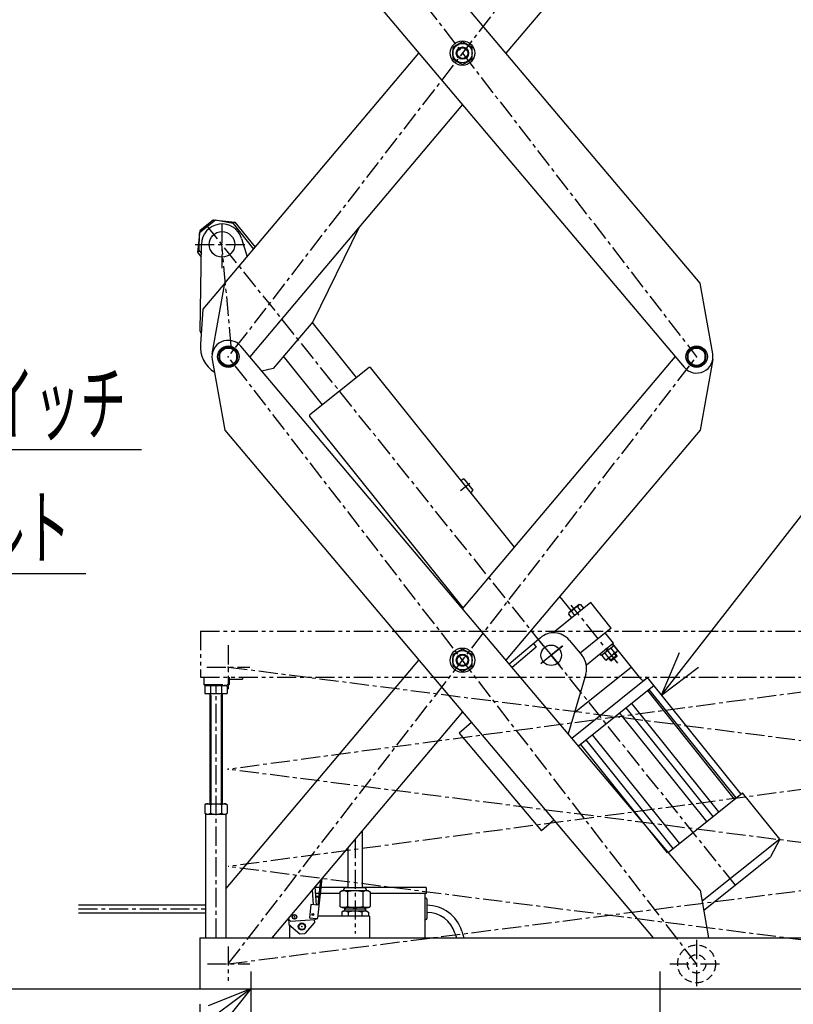
# Model space of a CAD drawing. Extents: x 31 to 5162, y 75 to 3600.
# Drawn here: x 1939 to 2696, y 617 to 1580 of the extents above; entities that cross this region are included whole.
import ezdxf
from ezdxf.enums import TextEntityAlignment as Align

# ---------------------------------------------------------------- set-up
doc = ezdxf.new("R2010")
doc.units = 0
doc.header["$LTSCALE"] = 15
for name, pattern in [('CENTER', [2, 1.25, -0.25, 0.25, -0.25]), ('DASHED', [0.75, 0.5, -0.25]), ('PHANTOM', [2.5, 1.25, -0.25, 0.25, -0.25, 0.25, -0.25])]:
    doc.linetypes.add(name, pattern=pattern)
doc.layers.add('CSLAYER1', color=7, linetype='CONTINUOUS')
doc.styles.add('EASYDRAW_FONT', font='monotxt', dxfattribs={"height": 1, "bigfont": 'bigfont'})
doc.dimstyles.get("Standard").update_dxf_attribs({"dimtxt": 2.5, "dimasz": 2.5, "dimexe": 1.25, "dimexo": 0.625, "dimtad": 1, "dimcen": 2.5, "dimazin": 3, "dimtfac": 1, "dimtmove": 0, "dimatfit": 3})

# ---------------------------------------------------------------- blocks, each defined once
blk = doc.blocks.new('BLKF0020')
at = {"layer": 'CSLAYER1', "color": 4, "linetype": 'CONTINUOUS'}
for p, q in [((2143.466768, 1260.532768), (2134.966768, 1255.62529)), ((2134.966768, 1255.62529), (2134.966768, 1245.810336)), ((2151.966768, 1255.62529), (2143.466768, 1260.532768)), ((2151.966768, 1245.810336), (2151.966768, 1255.62529)), ((2134.966768, 1245.810336), (2143.466768, 1240.902858)), ((2143.466768, 1240.902858), (2151.966768, 1245.810336))]:
    blk.add_line(p, q, dxfattribs=at)
for radius in [10.5, 8.5]:
    blk.add_circle((2143.466768, 1250.717813), radius, dxfattribs=at)
for start, end in [(157.505018, 202.494982), (97.505018, 142.494982), (37.505018, 82.494982), (-22.494982, 22.494982), (217.505018, 262.494982), (277.505018, 322.494982)]:
    blk.add_arc((2143.466768, 1250.717813), 9.2, start, end, dxfattribs=at)
blk = doc.blocks.new('BLKF0021')
at = {"layer": 'CSLAYER1', "color": 4, "linetype": 'CONTINUOUS'}
for p, q in [((2601.578477, 1260.532768), (2593.078477, 1255.62529)), ((2593.078477, 1255.62529), (2593.078477, 1245.810336)), ((2610.078477, 1255.62529), (2601.578477, 1260.532768)), ((2610.078477, 1245.810336), (2610.078477, 1255.62529)), ((2593.078477, 1245.810336), (2601.578477, 1240.902858)), ((2601.578477, 1240.902858), (2610.078477, 1245.810336))]:
    blk.add_line(p, q, dxfattribs=at)
for radius in [10.5, 8.5]:
    blk.add_circle((2601.578477, 1250.717813), radius, dxfattribs=at)
for start, end in [(157.505018, 202.494982), (97.505018, 142.494982), (37.505018, 82.494982), (-22.494982, 22.494982), (217.505018, 262.494982), (277.505018, 322.494982)]:
    blk.add_arc((2601.578477, 1250.717813), 9.2, start, end, dxfattribs=at)
blk = doc.blocks.new('BLKF0022')
at = {"layer": 'CSLAYER1', "color": 4, "linetype": 'CONTINUOUS'}
for p, q in [((2372.522623, 1558.602296), (2363.022623, 1553.117468)), ((2363.022623, 1553.117468), (2363.022623, 1542.147813)), ((2382.022623, 1553.117468), (2372.522623, 1558.602296)), ((2382.022623, 1542.147813), (2382.022623, 1553.117468)), ((2363.022623, 1542.147813), (2372.522623, 1536.662986)), ((2372.522623, 1536.662986), (2382.022623, 1542.147813))]:
    blk.add_line(p, q, dxfattribs=at)
for radius in [12, 9.5, 6, 5.2]:
    blk.add_circle((2372.522623, 1547.632641), radius, dxfattribs=at)
blk = doc.blocks.new('BLKF0023')
at = {"layer": 'CSLAYER1', "color": 4, "linetype": 'CONTINUOUS'}
for p, q in [((2372.522623, 964.77264), (2363.022623, 959.287813)), ((2382.022623, 959.287813), (2372.522623, 964.77264)), ((2363.022623, 959.287813), (2363.022623, 948.318158)), ((2382.022623, 948.318158), (2382.022623, 959.287813)), ((2363.022623, 948.318158), (2372.522623, 942.83333)), ((2372.522623, 942.83333), (2382.022623, 948.318158))]:
    blk.add_line(p, q, dxfattribs=at)
for radius in [12, 9.5, 6, 5.2]:
    blk.add_circle((2372.522623, 953.802985), radius, dxfattribs=at)
blk = doc.blocks.new('EASYDRAWDIM0000')
at = {"layer": 'CSLAYER1', "color": 5, "linetype": 'CONTINUOUS'}
for p, q in [((2567.388469, 919.834219), (2719.449564, 1115.303206)), ((2719.449564, 1115.303206), (3009.671385, 1115.303206)), ((2567.388469, 919.834219), (2584.884866, 961.293549)), ((2567.388469, 919.834219), (2603.270459, 946.990854))]:
    blk.add_line(p, q, dxfattribs=at)
at = {"layer": 'CSLAYER1', "color": 3, "style": 'EASYDRAW_FONT', "width": 0.648771}
blk.add_text('ギヤードモーター', height=58.837482, dxfattribs=at).set_placement((2725.712891, 1125.329834), (3018.365417, 1125.329834), align=Align.FIT)
blk = doc.blocks.new('EASYDRAWDIM0001')
at = {"layer": 'CSLAYER1', "color": 5, "linetype": 'CONTINUOUS'}
blk.add_line((1531.61492, 1038.818538), (2004.107727, 1038.818538), dxfattribs=at)
at = {"layer": 'CSLAYER1', "color": 3, "style": 'EASYDRAW_FONT', "width": 0.775862}
blk.add_text('下限アジャストボルト', height=60, dxfattribs=at).set_placement((1539.107666, 1053.818604), (1989.107666, 1053.818604), align=Align.FIT)
blk = doc.blocks.new('EASYDRAWDIM0002')
at = {"layer": 'CSLAYER1', "color": 5, "linetype": 'CONTINUOUS'}
for p, q in [((1207.405125, 765.308593), (1450.809383, 1159.961071)), ((1450.809383, 1159.961071), (2058.522281, 1159.961071)), ((1207.405125, 765.308593), (1220.309607, 808.418619)), ((1207.405125, 765.308593), (1240.135747, 796.19073))]:
    blk.add_line(p, q, dxfattribs=at)
at = {"layer": 'CSLAYER1', "color": 3, "style": 'EASYDRAW_FONT', "width": 0.769737}
blk.add_text('上限・下限リミットスイッチ', height=60, dxfattribs=at).set_placement((1458.522217, 1174.961182), (2043.522217, 1174.961182), align=Align.FIT)
blk = doc.blocks.new('*D0004')
at = {"layer": 'CSLAYER1', "color": 5, "linetype": 'CONTINUOUS'}
for p, q in [((2115.466768, 617.388157), (2115.466768, 324.290484)), ((2115.466768, 486.06036), (2158.933431, 497.707217)), ((2165.466768, 486.06036), (2122.000106, 497.707217)), ((2115.466768, 486.06036), (2165.466768, 486.06036)), ((2115.466768, 486.06036), (2158.933431, 474.413503)), ((2165.466768, 486.06036), (2122.000106, 474.413503))]:
    blk.add_line(p, q, dxfattribs=at)
at = {"layer": 'CSLAYER1', "color": 3, "style": 'EASYDRAW_FONT', "width": 0.9}
blk.add_text('50', height=60, dxfattribs=at).set_placement((2128.287109, 404.972809), (2218.287109, 404.972809), align=Align.FIT)
blk = doc.blocks.new('*D0006')
at = {"layer": 'CSLAYER1', "color": 5, "linetype": 'CONTINUOUS'}
for p, q in [((2914.466768, 617.388157), (2914.466768, 324.290484)), ((2115.466768, 339.290484), (2158.933431, 350.937341)), ((2914.466768, 339.290484), (2871.000106, 350.937341)), ((2115.466768, 339.290484), (2914.466768, 339.290484)), ((2115.466768, 339.290484), (2158.933431, 327.643627)), ((2914.466768, 339.290484), (2871.000106, 327.643627))]:
    blk.add_line(p, q, dxfattribs=at)
at = {"layer": 'CSLAYER1', "color": 3, "style": 'EASYDRAW_FONT', "width": 0.84375}
blk.add_text('800', height=60, dxfattribs=at).set_placement((2447.466797, 354.29068), (2582.466797, 354.29068), align=Align.FIT)
blk = doc.blocks.new('EASYDRAWDIM0003')
at = {"layer": 'CSLAYER1', "color": 5, "linetype": 'CONTINUOUS'}
for p, q in [((2165.466768, 632.388157), (1953.649664, 475.282399)), ((2165.466768, 632.388157), (2123.616572, 615.848476)), ((2165.466768, 632.388157), (2137.493276, 597.139275)), ((1953.649664, 475.282399), (1484.474529, 475.282399))]:
    blk.add_line(p, q, dxfattribs=at)
at = {"layer": 'CSLAYER1', "color": 3, "style": 'EASYDRAW_FONT', "width": 0.803571}
blk.add_text('4-%%c13', height=60, dxfattribs=at).set_placement((1504.781128, 484.930817), (1729.781128, 484.930817), align=Align.FIT)

msp = doc.modelspace()

# ---------------------------------------------------------------- linework, layer by layer
at = {"layer": 'CSLAYER1', "color": 7, "linetype": 'CONTINUOUS'}
for p, q in [((2604.916109, 1322.725791), (2155.692851, 1854.868462)), ((2140.129137, 1772.539491), (2589.352394, 1240.39682)), ((2604.916109, 1772.539491), (2415.054642, 1547.632641)), ((2140.129137, 1322.725791), (2329.990603, 1547.632641)), ((2372.522623, 1497.249892), (2164.405609, 1250.717813)), ((2127.718174, 1253.543014), (2140.129137, 1322.725791)), ((2617.327072, 1253.543014), (2604.916109, 1322.725791)), ((2604.916109, 728.896135), (2155.692851, 1261.038806)), ((2127.718174, 1247.892612), (2140.129137, 1178.709835)), ((2372.522623, 1004.185734), (2580.639636, 1250.717813)), ((2617.327072, 1247.892612), (2604.916109, 1178.709835)), ((2140.129137, 1178.709835), (2559.113091, 682.388157)), ((2604.916109, 1178.709835), (2415.054642, 953.802985)), ((2141.466768, 730.480672), (2329.990603, 953.802985)), ((2372.522623, 903.420236), (2185.932154, 682.388157)), ((2274.466768, 787.264843), (2274.466768, 731.388157)), ((2260.466768, 770.680667), (2260.466768, 731.388157)), ((2254.466768, 728.279063), (2252.628743, 727.217878)), ((2252.628743, 727.217878), (2252.628743, 712.991433)), ((2280.466768, 728.279063), (2254.466768, 728.279063)), ((2275.966768, 731.388157), (2258.966768, 731.388157)), ((2259.961215, 727.217878), (2259.961215, 712.991433)), ((2274.972322, 727.217878), (2274.972322, 712.991433)), ((2280.466768, 728.279063), (2282.304794, 727.217878)), ((2282.304794, 727.217878), (2282.304794, 712.991433)), ((2604.916109, 728.896135), (2613.259353, 682.388157)), ((2254.466768, 711.930248), (2252.628743, 712.991433)), ((2280.466768, 711.930248), (2282.304794, 712.991433)), ((2281.466768, 703.388157), (2230.989778, 703.388157)), ((2280.466768, 711.930248), (2254.466768, 711.930248)), ((2255.966768, 708.388157), (2254.476387, 707.527685)), ((2254.476387, 707.527685), (2254.476387, 703.388157)), ((2278.966768, 708.388157), (2255.966768, 708.388157)), ((2257.130644, 711.930248), (2257.130644, 708.388157)), ((2277.802893, 710.323887), (2257.130644, 710.323887)), ((2257.777022, 710.323887), (2257.130644, 709.189035)), ((2257.777022, 711.930248), (2257.777022, 710.323887)), ((2260.82724, 707.527685), (2260.82724, 703.388157)), ((2274.106297, 707.527685), (2274.106297, 703.388157)), ((2277.156515, 711.930248), (2277.156515, 710.323887)), ((2277.156515, 710.323887), (2277.802893, 709.189035)), ((2277.802893, 711.930248), (2277.802893, 708.388157)), ((2278.966768, 708.388157), (2280.457149, 707.527685)), ((2280.457149, 707.527685), (2280.457149, 703.388157)), ((2281.466768, 703.388157), (2281.466768, 682.388157))]:
    msp.add_line(p, q, dxfattribs=at)
at = {"layer": 'CSLAYER1', "color": 5, "linetype": 'CENTER'}
for p, q in [((2601.578477, 1844.547469), (2143.466768, 1250.717813)), ((2152.724205, 1832.547469), (2601.578477, 1250.717813)), ((2639.467923, 733.970515), (2122.246002, 1379.269271)), ((2137.25607, 1380.542342), (2137.25607, 1337.281762)), ((2110.903322, 1360.542342), (2162.286564, 1360.542342)), ((2146.310885, 1260.953134), (2137.25607, 1360.542342)), ((2601.578477, 656.888157), (2143.466768, 1250.717813)), ((2143.466768, 656.888157), (2601.578477, 1250.717813)), ((2379.655988, 1126.784804), (2370.452173, 1119.407733)), ((2524.358943, 951.073082), (2479.025365, 1007.632366)), ((2143.466768, 968.490874), (2143.466768, 925.6868)), ((2470.608225, 967.719707), (2448.085992, 949.667615)), ((2122.405875, 947.188157), (2164.396183, 947.188157)), ((2143.466768, 947.188157), (2887.406601, 852.038157)), ((2887.406601, 947.188157), (2143.466768, 847.188157)), ((2131.466768, 682.388157), (2131.466768, 930.188157)), ((2887.406601, 852.038157), (2143.466768, 752.038157)), ((2887.406601, 752.038157), (2143.466768, 847.188157)), ((2267.466768, 778.972755), (2267.466768, 686.514864)), ((2143.466768, 656.888157), (2887.406601, 752.038157)), ((2887.406601, 656.888157), (2143.466768, 752.038157)), ((1996.899125, 710.688157), (2121.466768, 710.688157)), ((2601.578477, 680.242879), (2601.578477, 634.955828)), ((2143.466768, 674.038726), (2143.466768, 640.237839)), ((2122.962628, 656.888157), (2164.643476, 656.888157)), ((2575.23795, 656.888157), (2625.441881, 656.888157))]:
    msp.add_line(p, q, dxfattribs=at)
at = {"layer": 'CSLAYER1', "color": 4, "linetype": 'CONTINUOUS'}
for p, q in [((2130.987018, 1384.353033), (2115.381244, 1371.844643)), ((2128.878456, 1384.585337), (2115.613548, 1373.953205)), ((2128.878456, 1384.585337), (2149.964079, 1382.262299)), ((2148.221047, 1380.865218), (2130.987018, 1384.353033)), ((2149.964079, 1382.262299), (2148.221047, 1380.865218)), ((2148.221047, 1380.865218), (2168.183924, 1355.959042)), ((2149.964079, 1382.262299), (2169.652437, 1357.69862)), ((2271.420694, 1377.486168), (2226.017742, 1284.946598)), ((2115.613548, 1373.953205), (2113.29051, 1352.867582)), ((2115.033542, 1354.264663), (2115.381244, 1371.844643)), ((2115.882739, 1275.470721), (2117.258665, 1360.864555)), ((2156.365575, 1366.443766), (2161.901682, 1348.517199)), ((2113.29051, 1352.867582), (2115.033542, 1354.264663)), ((2113.29051, 1352.867582), (2117.054153, 1348.171968)), ((2115.033542, 1354.264663), (2117.110569, 1351.673312)), ((2140.129137, 1322.725791), (2118.542302, 1297.154373)), ((2118.542302, 1297.154373), (2116.136049, 1263.084279)), ((2226.017742, 1284.946598), (2187.314019, 1239.098787)), ((2268.99242, 1230.321927), (2225.603136, 1284.455462)), ((2235.674093, 1203.616515), (2197.53228, 1251.203176)), ((2187.314019, 1239.098787), (2176.288376, 1236.641677)), ((2281.320982, 1240.203555), (2223.345531, 1193.734887)), ((2282.72669, 1240.048686), (2281.320982, 1240.203555)), ((2423.435751, 1064.49661), (2282.72669, 1240.048686)), ((2223.190662, 1192.329179), (2223.345531, 1193.734887)), ((2373.276352, 1005.07859), (2223.190662, 1192.329179)), ((2373.877124, 1131.123949), (2371.223548, 1129.637835)), ((2373.877124, 1131.123949), (2382.632997, 1120.199907)), ((2382.632997, 1120.199907), (2380.604841, 1117.933505)), ((2479.062859, 1002.050197), (2467.725058, 1016.195516)), ((2498.108441, 1010.266999), (2461.122828, 980.622173)), ((2486.836049, 1008.280589), (2476.692296, 1000.150135)), ((2485.055513, 1006.10942), (2488.132229, 1002.270834)), ((2486.836049, 1008.280589), (2487.983763, 1008.45648)), ((2487.983763, 1008.45648), (2491.060479, 1004.617894)), ((2518.121864, 985.29776), (2498.108441, 1010.266999)), ((2476.692296, 1000.150135), (2476.270766, 999.068241)), ((2476.270766, 999.068241), (2479.347481, 995.229655)), ((2479.199015, 1001.415301), (2482.275731, 997.576714)), ((2518.121864, 985.29776), (2487.623888, 960.852925)), ((2448.738258, 975.911451), (2418.173051, 950.108969)), ((2476.922103, 973.530089), (2489.318749, 958.845221)), ((2520.400153, 970.463361), (2512.269699, 980.607114)), ((2444.763866, 966.667307), (2421.07583, 946.670383)), ((2441.861086, 970.105893), (2444.763866, 966.667307)), ((2520.400153, 970.463361), (2493.781134, 949.1276)), ((2520.606919, 968.065935), (2508.590473, 958.434475)), ((2514.590042, 965.806423), (2512.928442, 961.911458)), ((2517.526945, 965.597265), (2521.229081, 960.97839)), ((2520.606919, 968.065935), (2519.35608, 969.626513)), ((2547.138322, 935.505239), (2519.619864, 969.837942)), ((2520.455195, 967.944325), (2524.15733, 963.32545)), ((2523.735799, 962.243555), (2524.15733, 963.32545)), ((2508.590473, 958.434475), (2507.339634, 959.995053)), ((2508.742198, 958.556086), (2512.444333, 953.937211)), ((2511.670447, 960.903145), (2515.372582, 956.284271)), ((2513.592046, 954.113102), (2512.444333, 953.937211)), ((2523.735799, 962.243555), (2513.592046, 954.113102)), ((2517.293943, 953.491842), (2515.542768, 955.676651)), ((2518.277938, 953.383434), (2516.08897, 956.114444)), ((2523.536252, 958.495198), (2517.293943, 953.491842)), ((2517.293943, 953.491842), (2518.277938, 953.383434)), ((2523.427844, 957.511203), (2518.277938, 953.383434)), ((2523.427844, 957.511203), (2521.238876, 960.242213)), ((2523.536252, 958.495198), (2521.785078, 960.680007)), ((2523.536252, 958.495198), (2523.427844, 957.511203)), ((2537.757029, 947.209569), (2482.052405, 902.561021)), ((2493.213634, 940.267366), (2475.88913, 881.739426)), ((2552.135735, 935.666051), (2479.507665, 877.452968)), ((2645.007558, 822.994739), (2554.947151, 935.356312)), ((2559.950507, 929.114003), (2485.960373, 869.809193)), ((2640.325826, 819.242222), (2555.268775, 925.361486)), ((2638.765249, 817.991383), (2553.708198, 924.110647)), ((2617.697454, 801.105057), (2532.640403, 907.22432)), ((2623.159475, 805.482993), (2538.102424, 911.602257)), ((2611.455144, 796.101701), (2526.398093, 902.220964)), ((2381.40583, 892.897331), (2369.179747, 882.576338)), ((2369.179747, 882.576338), (2449.812505, 787.060065)), ((2584.925328, 774.837438), (2499.868277, 880.956702)), ((2573.220998, 765.456146), (2488.163947, 871.575409)), ((2578.683019, 769.834082), (2493.625968, 875.953346)), ((2573.7172, 765.853863), (2646.568136, 824.245578)), ((2682.842466, 778.988834), (2646.568136, 824.245578)), ((2462.038588, 797.381058), (2449.812505, 787.060065)), ((2682.842466, 778.988834), (2606.855785, 718.083745)), ((2682.842466, 778.988834), (2673.800626, 761.488973)), ((2608.463823, 709.12001), (2673.800626, 761.488973))]:
    msp.add_line(p, q, dxfattribs=at)
at = {"layer": 'CSLAYER1', "color": 5, "linetype": 'PHANTOM'}
for p, q in [((2116.266768, 982.388157), (2916.266768, 982.388157)), ((2116.266768, 982.388157), (2116.266768, 937.388157)), ((2116.266768, 937.388157), (2916.266768, 937.388157)), ((2119.466768, 937.388157), (2119.466768, 930.188157)), ((2144.466768, 937.388157), (2144.466768, 930.188157)), ((2144.466768, 935.188157), (2157.466768, 935.188157)), ((2157.466768, 937.388157), (2157.466768, 935.188157)), ((2119.466768, 930.188157), (2144.466768, 930.188157)), ((2120.466768, 929.188157), (2119.466768, 930.188157)), ((2120.466768, 929.188157), (2143.466768, 929.188157)), ((2143.466768, 929.188157), (2144.466768, 930.188157))]:
    msp.add_line(p, q, dxfattribs=at)
at = {"layer": 'CSLAYER1', "color": 5, "linetype": 'CONTINUOUS'}
for p, q in [((2446.445868, 973.976265), (2467.909921, 948.550291)), ((2469.947236, 967.642058), (2449.268394, 950.185429)), ((2125.466768, 921.188157), (2126.466768, 919.456106)), ((2126.466768, 919.456106), (2126.466768, 813.388157)), ((2137.466768, 921.188157), (2136.466768, 919.456106)), ((2136.466768, 919.456106), (2136.466768, 813.388157)), ((2165.466768, 649.555528), (2165.466768, 471.06036)), ((2565.466768, 649.555528), (2565.466768, 471.06036))]:
    msp.add_line(p, q, dxfattribs=at)
at = {"layer": 'CSLAYER1', "color": 3, "linetype": 'CONTINUOUS'}
for p, q in [((2121.966768, 929.188157), (2120.497113, 928.339651)), ((2120.497113, 928.339651), (2120.497113, 921.188157)), ((2121.966768, 929.188157), (2140.966768, 929.188157)), ((2125.981941, 928.339651), (2125.981941, 921.188157)), ((2136.951596, 928.339651), (2136.951596, 921.188157)), ((2140.966768, 929.188157), (2142.436424, 928.339651)), ((2142.436424, 928.339651), (2142.436424, 921.188157)), ((2120.497113, 921.188157), (2142.436424, 921.188157)), ((2125.466768, 921.188157), (2125.466768, 813.388157)), ((2137.466768, 921.188157), (2137.466768, 813.388157)), ((2121.966768, 813.388157), (2120.497113, 812.539651)), ((2120.497113, 812.539651), (2120.497113, 804.236663)), ((2121.966768, 813.388157), (2140.966768, 813.388157)), ((2125.981941, 812.539651), (2125.981941, 804.236663)), ((2136.951596, 812.539651), (2136.951596, 804.236663)), ((2140.966768, 813.388157), (2142.436424, 812.539651)), ((2142.436424, 812.539651), (2142.436424, 804.236663)), ((2121.966768, 803.388157), (2120.497113, 804.236663)), ((2121.466768, 682.388157), (2121.466768, 803.388157)), ((2121.966768, 803.388157), (2140.966768, 803.388157)), ((2140.966768, 803.388157), (2142.436424, 804.236663)), ((2141.466768, 682.388157), (2141.466768, 803.388157)), ((2228.210066, 732.469894), (2229.504582, 714.377617)), ((2234.934398, 740.43543), (2230.806658, 701.668321)), ((2233.783596, 739.072209), (2231.135739, 714.203939)), ((2225.437401, 729.18544), (2226.473823, 714.700318)), ((2232.997377, 731.688157), (2228.266, 731.688157)), ((2232.358525, 725.688157), (2228.695304, 725.688157)), ((2232.035692, 722.656162), (2228.888267, 722.991285)), ((2252.628743, 725.688157), (2233.364178, 725.688157)), ((2260.466768, 731.688157), (2234.003029, 731.688157)), ((2336.966768, 731.688157), (2274.466768, 731.688157)), ((2336.966768, 725.688157), (2282.304794, 725.688157)), ((2335.666768, 725.688157), (2335.666768, 682.388157)), ((2336.966768, 731.688157), (2336.966768, 725.688157)), ((1996.899125, 714.488157), (2121.466768, 714.488157)), ((2224.175085, 714.945077), (2222.745747, 701.520957)), ((2231.135739, 714.203939), (2224.175085, 714.945077)), ((2231.929816, 721.661783), (2228.960775, 721.977913)), ((2336.816768, 721.188157), (2335.666768, 721.188157)), ((2337.816768, 720.188157), (2337.816768, 701.188157)), ((1996.899125, 706.888157), (2121.466768, 706.888157)), ((2202.239444, 701.705511), (2202.327951, 700.468517)), ((2202.327951, 700.468517), (2204.465588, 698.616353)), ((2202.331866, 701.814993), (2202.784538, 695.488403)), ((2202.784538, 695.488403), (2213.472722, 686.227586)), ((2203.266768, 695.070573), (2203.266768, 682.388157)), ((2204.465588, 698.616353), (2228.504134, 700.33633)), ((2227.720789, 697.272611), (2218.459972, 686.584428)), ((2229.706402, 700.779819), (2222.745747, 701.520957)), ((2227.506684, 700.264961), (2227.720789, 697.272611)), ((2228.957489, 700.85956), (2228.504134, 700.33633)), ((2336.816768, 700.188157), (2335.666768, 700.188157)), ((2213.472722, 686.227586), (2218.459972, 686.584428)), ((2365.209219, 686.948365), (2366.609346, 682.388157)), ((2371.899836, 689.003517), (2373.931139, 682.388157)), ((2115.466768, 682.388157), (2115.466768, 632.388157)), ((2115.466768, 682.388157), (2914.466768, 682.388157)), ((400.691044, 632.388157), (3864.653013, 632.388157))]:
    msp.add_line(p, q, dxfattribs=at)
at = {"layer": 'CSLAYER1', "color": 2, "linetype": 'CONTINUOUS'}
msp.add_line((2187.519702, 683.7125), (2187.270566, 682.744032), dxfattribs=at)
at = {"layer": 'CSLAYER1', "color": 4, "linetype": 'CONTINUOUS'}
for centre, radius in [((2137.25607, 1360.542342), 12.5), ((2459.347109, 958.693661), 10)]:
    msp.add_circle(centre, radius, dxfattribs=at)
at = {"layer": 'CSLAYER1', "color": 5, "linetype": 'CONTINUOUS'}
for centre in [(2143.466768, 1250.717813), (2601.578477, 1250.717813)]:
    msp.add_circle(centre, 9, dxfattribs=at)
at = {"layer": 'CSLAYER1', "color": 3, "linetype": 'CONTINUOUS'}
for centre, radius in [((2208.26966, 702.898763), 2.25), ((2208.26966, 702.898763), 2), ((2226.152392, 705.180843), 1), ((2215.466768, 693.388157), 3.5), ((2215.466768, 693.388157), 3)]:
    msp.add_circle(centre, radius, dxfattribs=at)
at = {"layer": 'CSLAYER1', "color": 5, "linetype": 'DASHED'}
for radius in [18.5, 9]:
    msp.add_circle((2601.578477, 656.888157), radius, dxfattribs=at)
at = {"layer": 'CSLAYER1', "color": 4, "linetype": 'CONTINUOUS'}
for centre, radius, start, end in [((2137.25607, 1360.542342), 20, 17.161807, 179.07689), ((2117.88248, 1275.4385), 2, 177.071261, 240.119957), ((2146.310885, 1260.953134), 30.25, 175.960104, 237.231731), ((2489.531535, 994.524611), 12.419443, 111.12503, 146.300938), ((2488.186333, 1005.20354), 3.259241, 103.147085, 164.084602), ((2479.401585, 998.162361), 3.259241, 93.341366, 154.278882), ((2461.639499, 960.628847), 20, 40.170329, 130.170329), ((2474.036145, 945.943979), 20, -16.488964, 40.170329), ((2512.221431, 957.215517), 3.285875, 284.026489, 343.677367), ((2510.896561, 967.86908), 12.419443, 291.12503, 326.300938), ((2521.006178, 964.256696), 3.285875, 273.748601, 333.399479), ((2549.479188, 937.381497), 3, 218.712984, 308.712984), ((2553.386574, 934.105473), 2, 38.712984, 128.712984)]:
    msp.add_arc(centre, radius, start, end, dxfattribs=at)
at = {"layer": 'CSLAYER1', "color": 7, "linetype": 'CONTINUOUS'}
for centre, radius, start, end in [((2143.466768, 1250.717813), 16, 40.170329, 190.170329), ((2601.578477, 1250.717813), 16, -139.829671, 10.170329), ((2256.294979, 721.417471), 6.861924, 58.26855, 117.704437), ((2258.966768, 728.388157), 3, 90, 180), ((2267.466768, 701.205808), 27.073254, 73.904971, 106.095029), ((2278.638558, 721.417471), 6.861924, 62.295563, 121.73145), ((2275.966768, 728.388157), 3, 0, 90), ((2256.294979, 718.79184), 6.861924, 242.295563, 301.73145), ((2267.466768, 739.003503), 27.073254, 253.904971, 286.095029), ((2278.638558, 718.79184), 6.861924, 238.26855, 297.704437), ((2257.651814, 702.256564), 6.153702, 58.934419, 113.174644), ((2267.466768, 682.342132), 26.046025, 75.231439, 104.768561), ((2277.281723, 702.256564), 6.153702, 66.825356, 121.065581)]:
    msp.add_arc(centre, radius, start, end, dxfattribs=at)
at = {"layer": 'CSLAYER1', "color": 3, "linetype": 'CONTINUOUS'}
for centre, radius, start, end in [((2123.239527, 924.345765), 4.844787, 55.524449, 115.524449), ((2131.466768, 911.036663), 18.151494, 72.412046, 107.587954), ((2139.69401, 924.345765), 4.844787, 64.475551, 124.475551), ((2123.239527, 808.545765), 4.844787, 55.524449, 115.524449), ((2131.466768, 795.236663), 18.151494, 72.412046, 107.587954), ((2139.69401, 808.545765), 4.844787, 64.475551, 124.475551), ((2123.239527, 808.23055), 4.844787, 244.475551, 304.475551), ((2131.466768, 821.539651), 18.151494, 252.412046, 287.587954), ((2139.69401, 808.23055), 4.844787, 235.524449, 295.524449), ((2336.816768, 720.188157), 1, 0, 90), ((2337.816768, 678.538023), 35.653641, 17.069547, 90), ((2337.816768, 678.538023), 28.654497, 17.06813, 90), ((2229.812279, 701.774198), 1, 263.922313, 353.922313), ((2336.816768, 701.188157), 1, 270, 360)]:
    msp.add_arc(centre, radius, start, end, dxfattribs=at)
at = {"layer": 'CSLAYER1', "color": 7}
for p in [(2372.522623, 1547.632641), (2143.466768, 1250.717813), (2601.578477, 1250.717813), (2372.522623, 953.802985), (2143.466768, 847.188157), (2143.466768, 656.888157), (2601.578477, 656.888157)]:
    msp.add_point(p, dxfattribs=at)
at = {"layer": 'CSLAYER1', "color": 4}
for p in [(2137.25607, 1360.542342), (2146.310885, 1260.953134), (2143.466768, 1250.717813), (2459.347109, 958.693661), (2601.578477, 656.888157)]:
    msp.add_point(p, dxfattribs=at)
at = {"layer": 'CSLAYER1', "color": 5}
for p in [(2459.347109, 958.693661), (2226.152392, 705.180843), (2208.26966, 702.898763), (2215.466768, 693.388157)]:
    msp.add_point(p, dxfattribs=at)
at = {"layer": 'CSLAYER1', "color": 3}
for p in [(2143.466768, 947.188157), (2131.466768, 921.188157), (2131.466768, 813.388157), (2143.466768, 656.888157)]:
    msp.add_point(p, dxfattribs=at)

# ---------------------------------------------------------------- block references
at = {"layer": 'CSLAYER1'}
for name in ['BLKF0022', 'BLKF0020', 'BLKF0021', 'EASYDRAWDIM0002', 'EASYDRAWDIM0000', 'EASYDRAWDIM0001', 'BLKF0023', 'EASYDRAWDIM0003']:
    msp.add_blockref(name, (0, 0), dxfattribs=at)

# ---------------------------------------------------------------- dimensions: what is measured, and where the dimension line sits
at = {"layer": 'CSLAYER1', "color": 3}
for p1, p2, distance, picture, middle in [((2115.466768, 662.830235), (2165.466768, 662.830235), -176.769875, '*D0004', (2173.287109, 404.972809)), ((2115.466768, 632.388157), (2914.466768, 632.388157), -293.097673, '*D0006', (2514.966797, 354.29068))]:
    dim = msp.add_aligned_dim(p1=p1, p2=p2, distance=distance, dimstyle='Standard', dxfattribs=at)
    dim.commit()
    dim.dimension.update_dxf_attribs({"geometry": picture, "text_midpoint": middle})

doc.saveas('drawing.dxf')
